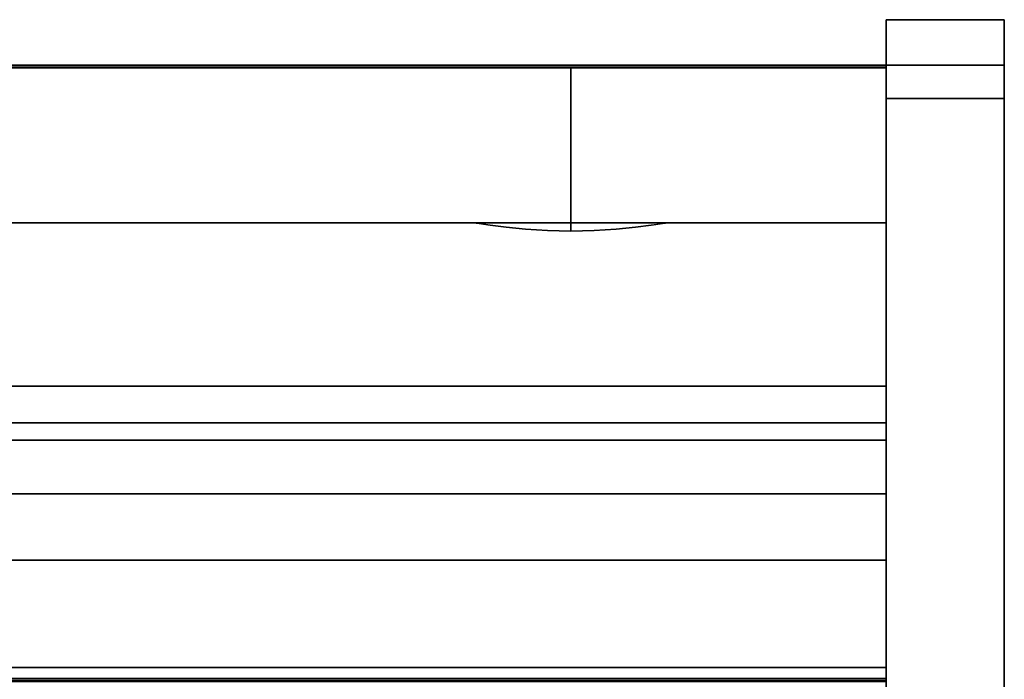
# Model space of a CAD drawing. Units: inches. Extents: x -27420 to -23292, y -7905 to -7233.
# Drawn here: x -23471 to -23458, y -7481 to -7472 of the extents above; entities that cross this region are included whole.
import ezdxf

# ---------------------------------------------------------------- set-up
doc = ezdxf.new("R2010")
doc.units = ezdxf.units.IN
doc.header["$MEASUREMENT"] = 0
doc.layers.add('M-EQPM', color=50, linetype='Continuous', lineweight=9)

msp = doc.modelspace()

# ---------------------------------------------------------------- linework, layer by layer
for points, invisible_edges in [([(-23458.175971, -7472.341847, 66.127539), (-23458.175971, -7472.307772, 65.868719), (-23459.675971, -7472.307772, 65.868719), (-23459.675971, -7472.341847, 66.127539)], 8), ([(-23458.175971, -7472.307772, 5.837653), (-23458.175971, -7472.341847, 5.578834), (-23459.675971, -7472.341847, 5.578834), (-23459.675971, -7472.307772, 5.837653)], 2), ([(-23459.675971, -7473.307773, 4.837653), (-23459.675971, -7472.307772, 5.837653), (-23459.675971, -7472.341847, 5.578834), (-23459.675971, -7472.441747, 5.337653)], 9), ([(-23459.675971, -7472.341847, 66.127539), (-23459.675971, -7472.307772, 65.868719), (-23459.675971, -7473.307773, 66.868721), (-23459.675971, -7472.441747, 66.368717)], 6), ([(-23459.675971, -7492.485145, 66.868721), (-23459.675971, -7473.307773, 66.868721), (-23459.675971, -7472.307772, 65.868719), (-23459.675971, -7493.29684, 66.357359)], 14), ([(-23459.675971, -7513.31587, 24.534834), (-23459.675971, -7493.29684, 66.357359), (-23459.675971, -7472.307772, 65.868719), (-23459.675971, -7472.307772, 5.837653)], 10), ([(-23458.175971, -7472.441747, 66.368717), (-23458.175971, -7472.341847, 66.127539), (-23459.675971, -7472.341847, 66.127539), (-23459.675971, -7472.441747, 66.368717)], 10), ([(-23458.175971, -7472.341847, 5.578834), (-23458.175971, -7472.441747, 5.337653), (-23459.675971, -7472.441747, 5.337653), (-23459.675971, -7472.341847, 5.578834)], 10), ([(-23458.175971, -7472.341847, 5.578834), (-23458.175971, -7472.307772, 5.837653), (-23458.175971, -7473.307773, 4.837653), (-23458.175971, -7472.441747, 5.337653)], 6), ([(-23458.175971, -7513.31587, 24.534834), (-23458.175971, -7473.307773, 4.837653), (-23458.175971, -7472.307772, 5.837653), (-23458.175971, -7472.307772, 65.868719)], 11), ([(-23458.175971, -7473.307773, 66.868721), (-23458.175971, -7472.307772, 65.868719), (-23458.175971, -7472.341847, 66.127539), (-23458.175971, -7472.441747, 66.368717)], 9), ([(-23458.175971, -7472.307772, 65.868719), (-23458.175971, -7473.307773, 66.868721), (-23458.175971, -7492.485145, 66.868721), (-23458.175971, -7493.29684, 66.357359)], 13), ([(-23458.175971, -7472.307772, 65.868719), (-23458.175971, -7493.29684, 66.357359), (-23458.175971, -7513.31587, 24.534834)], 13), ([(-23459.675971, -7472.441747, 66.368717), (-23459.675971, -7472.600665, 66.575827), (-23458.175971, -7472.600665, 66.575827), (-23458.175971, -7472.441747, 66.368717)], 10), ([(-23459.675971, -7472.600665, 5.130546), (-23459.675971, -7472.441747, 5.337653), (-23458.175971, -7472.441747, 5.337653), (-23458.175971, -7472.600665, 5.130546)], 10), ([(-23459.675971, -7473.048953, 4.871727), (-23459.675971, -7473.307773, 4.837653), (-23459.675971, -7472.441747, 5.337653), (-23459.675971, -7472.600665, 5.130546)], 10), ([(-23459.675971, -7472.600665, 66.575827), (-23459.675971, -7472.441747, 66.368717), (-23459.675971, -7473.048953, 66.834646), (-23459.675971, -7472.807773, 66.734745)], 2), ([(-23459.675971, -7473.048953, 66.834646), (-23459.675971, -7472.441747, 66.368717), (-23459.675971, -7473.307773, 66.868721)], 3), ([(-23458.175971, -7472.441747, 5.337653), (-23458.175971, -7473.307773, 4.837653), (-23458.175971, -7473.048953, 4.871727), (-23458.175971, -7472.600665, 5.130546)], 5), ([(-23458.175971, -7473.048953, 66.834646), (-23458.175971, -7472.441747, 66.368717), (-23458.175971, -7472.600665, 66.575827), (-23458.175971, -7472.807773, 66.734745)], 1), ([(-23458.175971, -7473.307773, 66.868721), (-23458.175971, -7472.441747, 66.368717), (-23458.175971, -7473.048953, 66.834646)], 3), ([(-23459.675971, -7472.600665, 66.575827), (-23459.675971, -7472.807773, 66.734745), (-23458.175971, -7472.807773, 66.734745), (-23458.175971, -7472.600665, 66.575827)], 10), ([(-23459.675971, -7472.807773, 4.971627), (-23459.675971, -7472.600665, 5.130546), (-23458.175971, -7472.600665, 5.130546), (-23458.175971, -7472.807773, 4.971627)], 10), ([(-23459.675971, -7472.807773, 4.971627), (-23459.675971, -7473.048953, 4.871727), (-23459.675971, -7472.600665, 5.130546)], 2), ([(-23458.175971, -7472.600665, 5.130546), (-23458.175971, -7473.048953, 4.871727), (-23458.175971, -7472.807773, 4.971627)], 1), ([(-23458.175971, -7473.048953, 66.834646), (-23458.175971, -7472.807773, 66.734745), (-23459.675971, -7472.807773, 66.734745), (-23459.675971, -7473.048953, 66.834646)], 10), ([(-23458.175971, -7472.807773, 4.971627), (-23458.175971, -7473.048953, 4.871727), (-23459.675971, -7473.048953, 4.871727), (-23459.675971, -7472.807773, 4.971627)], 10), ([(-23459.675971, -7472.887311, 66.102024), (-23459.675971, -7472.886254, 66.094002), (-23531.675971, -7472.886254, 66.094002), (-23531.675971, -7472.887311, 66.102024)], 8), ([(-23459.675971, -7472.887311, 66.102024), (-23531.675971, -7472.887311, 66.102024), (-23531.675971, -7472.890408, 66.109503), (-23459.675971, -7472.890408, 66.109503)], 5), ([(-23459.675971, -7472.890408, 66.109503), (-23531.675971, -7472.890408, 66.109503), (-23531.675971, -7472.895335, 66.115923), (-23459.675971, -7472.895335, 66.115923)], 5), ([(-23531.675971, -7472.901755, 66.12085), (-23459.675971, -7472.901755, 66.12085), (-23459.675971, -7472.895335, 66.115923), (-23531.675971, -7472.895335, 66.115923)], 5), ([(-23459.675971, -7472.901755, 66.12085), (-23531.675971, -7472.901755, 66.12085), (-23531.675971, -7472.909231, 66.123945), (-23459.675971, -7472.909231, 66.123945)], 5), ([(-23459.675971, -7472.909231, 66.123945), (-23531.675971, -7472.909231, 66.123945), (-23531.675971, -7472.917255, 66.124998), (-23459.675971, -7472.917255, 66.124998)], 1), ([(-23464.758504, -7472.910252, 13.875), (-23531.675971, -7472.910252, 5.12547), (-23464.883376, -7472.910252, 14.176476)], 3), ([(-23464.758504, -7472.910252, 13.875), (-23464.559857, -7472.910252, 13.616116), (-23459.675971, -7472.910252, 5.12547), (-23531.675971, -7472.910252, 5.12547)], 10), ([(-23464.925971, -7472.910252, 14.5), (-23464.883376, -7472.910252, 14.176476), (-23531.675971, -7472.910252, 5.12547)], 14), ([(-23531.675971, -7472.910252, 5.12547), (-23464.883376, -7472.910252, 14.823524), (-23464.925971, -7472.910252, 14.5)], 13), ([(-23459.675971, -7472.910252, 65.101313), (-23464.300969, -7472.910252, 15.582531), (-23464.559857, -7472.910252, 15.383883), (-23531.675971, -7472.910252, 65.101313)], 5), ([(-23464.758504, -7472.910252, 15.125), (-23464.883376, -7472.910252, 14.823524), (-23531.675971, -7472.910252, 5.12547), (-23531.675971, -7472.910252, 65.101313)], 10), ([(-23531.675971, -7472.910252, 65.101313), (-23464.559857, -7472.910252, 15.383883), (-23464.758504, -7472.910252, 15.125)], 13), ([(-23464.883376, -7472.910252, 14.176476), (-23464.925971, -7472.910252, 14.5), (-23464.914355, -7474.884956, 14.329978)], 14), ([(-23464.925971, -7472.910252, 14.5), (-23464.883376, -7472.910252, 14.823524), (-23464.918761, -7474.884956, 14.634055)], 14), ([(-23464.914355, -7474.884956, 14.329978), (-23464.925971, -7472.910252, 14.5), (-23464.918761, -7474.884956, 14.634055)], 3), ([(-23464.883376, -7472.910252, 14.823524), (-23464.84961, -7474.884956, 14.930197), (-23464.918761, -7474.884956, 14.634055)], 13), ([(-23464.838676, -7474.893433, 14.041062), (-23464.883376, -7472.910252, 14.176476), (-23464.914355, -7474.884956, 14.329978)], 3), ([(-23464.758504, -7472.910252, 13.875), (-23464.883376, -7472.910252, 14.176476), (-23464.838676, -7474.893433, 14.041062)], 14), ([(-23464.883376, -7472.910252, 14.823524), (-23464.758504, -7472.910252, 15.125), (-23464.84961, -7474.884956, 14.930197)], 14), ([(-23464.758504, -7472.910252, 15.125), (-23464.710994, -7474.884956, 15.200877), (-23464.84961, -7474.884956, 14.930197)], 13), ([(-23464.838676, -7474.893433, 14.041062), (-23464.696929, -7474.913166, 13.778791), (-23464.758504, -7472.910252, 13.875)], 14), ([(-23464.696929, -7474.913166, 13.778791), (-23464.559857, -7472.910252, 13.616116), (-23464.758504, -7472.910252, 13.875)], 13), ([(-23464.758504, -7472.910252, 15.125), (-23464.559857, -7472.910252, 15.383883), (-23464.710994, -7474.884956, 15.200877)], 14), ([(-23464.559857, -7472.910252, 15.383883), (-23464.511117, -7474.884956, 15.430072), (-23464.710994, -7474.884956, 15.200877)], 13), ([(-23464.696929, -7474.913166, 13.778791), (-23464.497453, -7474.938762, 13.557841), (-23464.559857, -7472.910252, 13.616116)], 14), ([(-23464.497453, -7474.938762, 13.557841), (-23464.300969, -7472.910252, 13.417468), (-23464.559857, -7472.910252, 13.616116)], 13), ([(-23464.559857, -7472.910252, 15.383883), (-23464.300969, -7472.910252, 15.582531), (-23464.511117, -7474.884956, 15.430072)], 14), ([(-23464.300969, -7472.910252, 13.417468), (-23459.675971, -7472.910252, 5.12547), (-23464.559857, -7472.910252, 13.616116)], 3), ([(-23464.300969, -7472.910252, 15.582531), (-23464.261808, -7474.884956, 15.604218), (-23464.511117, -7474.884956, 15.430072)], 13), ([(-23464.497453, -7474.938762, 13.557841), (-23464.251348, -7474.963709, 13.390297), (-23464.300969, -7472.910252, 13.417468)], 14), ([(-23463.999497, -7472.910252, 13.292593), (-23464.300969, -7472.910252, 13.417468), (-23464.251348, -7474.963709, 13.390297)], 14), ([(-23464.261808, -7474.884956, 15.604218), (-23464.300969, -7472.910252, 15.582531), (-23463.999497, -7472.910252, 15.707408)], 13), ([(-23463.999497, -7472.910252, 13.292593), (-23459.675971, -7472.910252, 5.12547), (-23464.300969, -7472.910252, 13.417468)], 3), ([(-23464.300969, -7472.910252, 15.582531), (-23459.675971, -7472.910252, 65.101313), (-23463.999497, -7472.910252, 15.707408)], 3), ([(-23463.999497, -7472.910252, 15.707408), (-23463.977822, -7474.884956, 15.713007), (-23464.261808, -7474.884956, 15.604218)], 13), ([(-23463.972123, -7474.981753, 13.285588), (-23463.999497, -7472.910252, 13.292593), (-23464.251348, -7474.963709, 13.390297)], 3), ([(-23463.972123, -7474.981753, 13.285588), (-23463.675973, -7472.910252, 13.25), (-23463.999497, -7472.910252, 13.292593)], 13), ([(-23463.999497, -7472.910252, 15.707408), (-23463.675973, -7472.910252, 15.75), (-23463.977822, -7474.884956, 15.713007)], 14), ([(-23459.675971, -7472.910252, 5.12547), (-23463.999497, -7472.910252, 13.292593), (-23463.675973, -7472.910252, 13.25)], 13), ([(-23463.999497, -7472.910252, 15.707408), (-23459.675971, -7472.910252, 65.101313), (-23463.675973, -7472.910252, 15.75)], 3), ([(-23463.675973, -7472.910252, 15.75), (-23463.675973, -7474.884956, 15.75), (-23463.977822, -7474.884956, 15.713007)], 12), ([(-23463.972123, -7474.981753, 13.285588), (-23463.675973, -7474.988319, 13.25), (-23463.675973, -7472.910252, 13.25)], 12), ([(-23463.675973, -7472.910252, 15.75), (-23463.374124, -7474.884956, 15.713007), (-23463.675973, -7474.884956, 15.75)], 1), ([(-23463.352449, -7472.910252, 15.707408), (-23463.374124, -7474.884956, 15.713007), (-23463.675973, -7472.910252, 15.75)], 3), ([(-23463.675973, -7474.988319, 13.25), (-23463.379823, -7474.981753, 13.285588), (-23463.675973, -7472.910252, 13.25)], 2), ([(-23463.352449, -7472.910252, 13.292593), (-23463.675973, -7472.910252, 13.25), (-23463.379823, -7474.981753, 13.285588)], 14), ([(-23463.675973, -7472.910252, 13.25), (-23463.352449, -7472.910252, 13.292593), (-23459.675971, -7472.910252, 5.12547)], 14), ([(-23463.675973, -7472.910252, 15.75), (-23459.675971, -7472.910252, 65.101313), (-23463.352449, -7472.910252, 15.707408)], 3), ([(-23463.352449, -7472.910252, 13.292593), (-23463.379823, -7474.981753, 13.285588), (-23463.100593, -7474.963709, 13.390297)], 13), ([(-23463.352449, -7472.910252, 15.707408), (-23463.090138, -7474.884956, 15.604218), (-23463.374124, -7474.884956, 15.713007)], 13), ([(-23463.050971, -7472.910252, 15.582531), (-23463.090138, -7474.884956, 15.604218), (-23463.352449, -7472.910252, 15.707408)], 3), ([(-23463.100593, -7474.963709, 13.390297), (-23463.050971, -7472.910252, 13.417468), (-23463.352449, -7472.910252, 13.292593)], 13), ([(-23463.352449, -7472.910252, 13.292593), (-23463.050971, -7472.910252, 13.417468), (-23459.675971, -7472.910252, 5.12547)], 14), ([(-23463.050971, -7472.910252, 15.582531), (-23463.352449, -7472.910252, 15.707408), (-23459.675971, -7472.910252, 65.101313)], 14), ([(-23463.100593, -7474.963709, 13.390297), (-23462.854487, -7474.938762, 13.557841), (-23463.050971, -7472.910252, 13.417468)], 14), ([(-23463.050971, -7472.910252, 15.582531), (-23462.840829, -7474.884956, 15.430072), (-23463.090138, -7474.884956, 15.604218)], 13), ([(-23462.840829, -7474.884956, 15.430072), (-23463.050971, -7472.910252, 15.582531), (-23462.792089, -7472.910252, 15.383883)], 13), ([(-23462.792089, -7472.910252, 13.616116), (-23463.050971, -7472.910252, 13.417468), (-23462.854487, -7474.938762, 13.557841)], 14), ([(-23463.050971, -7472.910252, 13.417468), (-23462.792089, -7472.910252, 13.616116), (-23459.675971, -7472.910252, 5.12547)], 14), ([(-23462.792089, -7472.910252, 15.383883), (-23463.050971, -7472.910252, 15.582531), (-23459.675971, -7472.910252, 65.101313)], 14), ([(-23462.655011, -7474.913166, 13.778791), (-23462.792089, -7472.910252, 13.616116), (-23462.854487, -7474.938762, 13.557841)], 3), ([(-23462.792089, -7472.910252, 15.383883), (-23462.640946, -7474.884956, 15.200877), (-23462.840829, -7474.884956, 15.430072)], 13), ([(-23462.792089, -7472.910252, 15.383883), (-23462.593442, -7472.910252, 15.125), (-23462.640946, -7474.884956, 15.200877)], 14), ([(-23462.593442, -7472.910252, 13.875), (-23462.792089, -7472.910252, 13.616116), (-23462.655011, -7474.913166, 13.778791)], 14), ([(-23462.593442, -7472.910252, 13.875), (-23459.675971, -7472.910252, 5.12547), (-23462.792089, -7472.910252, 13.616116)], 3), ([(-23462.593442, -7472.910252, 15.125), (-23462.792089, -7472.910252, 15.383883), (-23459.675971, -7472.910252, 65.101313)], 14), ([(-23462.655011, -7474.913166, 13.778791), (-23462.51327, -7474.893433, 14.041062), (-23462.593442, -7472.910252, 13.875)], 14), ([(-23462.593442, -7472.910252, 15.125), (-23462.50233, -7474.884956, 14.930197), (-23462.640946, -7474.884956, 15.200877)], 13), ([(-23462.468564, -7472.910252, 14.823524), (-23462.50233, -7474.884956, 14.930197), (-23462.593442, -7472.910252, 15.125)], 3), ([(-23462.468564, -7472.910252, 14.176476), (-23462.593442, -7472.910252, 13.875), (-23462.51327, -7474.893433, 14.041062)], 14), ([(-23459.675971, -7472.910252, 5.12547), (-23462.593442, -7472.910252, 13.875), (-23462.468564, -7472.910252, 14.176476)], 13), ([(-23459.675971, -7472.910252, 65.101313), (-23462.468564, -7472.910252, 14.823524), (-23462.593442, -7472.910252, 15.125)], 13), ([(-23462.468564, -7472.910252, 14.176476), (-23462.51327, -7474.893433, 14.041062), (-23462.437591, -7474.884956, 14.329978)], 13), ([(-23462.50233, -7474.884956, 14.930197), (-23462.468564, -7472.910252, 14.823524), (-23462.433179, -7474.884956, 14.634055)], 3), ([(-23462.468564, -7472.910252, 14.823524), (-23462.425969, -7472.910252, 14.5), (-23462.433179, -7474.884956, 14.634055)], 14), ([(-23462.425969, -7472.910252, 14.5), (-23462.468564, -7472.910252, 14.176476), (-23462.437591, -7474.884956, 14.329978)], 14), ([(-23459.675971, -7472.910252, 5.12547), (-23462.468564, -7472.910252, 14.176476), (-23462.425969, -7472.910252, 14.5)], 13), ([(-23462.468564, -7472.910252, 14.823524), (-23459.675971, -7472.910252, 65.101313), (-23459.675971, -7472.910252, 5.12547), (-23462.425969, -7472.910252, 14.5)], 5), ([(-23462.433179, -7474.884956, 14.634055), (-23462.425969, -7472.910252, 14.5), (-23462.437591, -7474.884956, 14.329978)], 3), ([(-23459.675971, -7472.917255, 66.124998), (-23459.675971, -7474.884956, 65.101313), (-23459.675971, -7472.886254, 65.101313), (-23459.675971, -7472.886254, 66.094002)], 9), ([(-23459.675971, -7472.886254, 66.094002), (-23459.675971, -7472.901755, 66.12085), (-23459.675971, -7472.909231, 66.123945), (-23459.675971, -7472.917255, 66.124998)], 9), ([(-23459.675971, -7472.886254, 66.094002), (-23459.675971, -7472.887311, 66.102024), (-23459.675971, -7472.890408, 66.109503), (-23459.675971, -7472.895335, 66.115923)], 8), ([(-23459.675971, -7472.886254, 66.094002), (-23459.675971, -7472.895335, 66.115923), (-23459.675971, -7472.901755, 66.12085)], 13), ([(-23459.675971, -7472.910252, 65.101313), (-23459.675971, -7474.884956, 65.101313), (-23459.675971, -7474.884956, 14.329978), (-23459.675971, -7472.910252, 5.12547)], 4), ([(-23459.675971, -7475.088069, 12.809874), (-23459.675971, -7475.667919, 11.390106), (-23459.675971, -7472.910252, 5.12547)], 14), ([(-23459.675971, -7476.587036, 10.162428), (-23459.675971, -7477.786019, 9.20618), (-23459.675971, -7472.910252, 5.12547)], 14), ([(-23459.675971, -7475.667919, 11.390106), (-23459.675971, -7476.587036, 10.162428), (-23459.675971, -7472.910252, 5.12547)], 14), ([(-23459.675971, -7474.884956, 14.329978), (-23459.675971, -7475.088069, 12.809874), (-23459.675971, -7472.910252, 5.12547)], 14), ([(-23459.675971, -7472.910252, 5.12547), (-23459.675971, -7479.187381, 8.58316), (-23459.675971, -7480.700559, 8.333634)], 13), ([(-23459.675971, -7479.187381, 8.58316), (-23459.675971, -7472.910252, 5.12547), (-23459.675971, -7477.786019, 9.20618)], 3), ([(-23459.675971, -7472.910252, 5.12547), (-23459.675971, -7480.700559, 8.333634), (-23459.675971, -7500.455203, 6.185347), (-23459.675971, -7507.298257, 5.12547)], 7), ([(-23459.675971, -7472.917255, 66.124998), (-23459.675971, -7492.887949, 66.124998), (-23459.675971, -7487.838878, 64.707012), (-23459.675971, -7474.884956, 65.101313)], 14), ([(-23458.175971, -7473.307773, 66.868721), (-23458.175971, -7473.048953, 66.834646), (-23459.675971, -7473.048953, 66.834646), (-23459.675971, -7473.307773, 66.868721)], 2), ([(-23458.175971, -7473.048953, 4.871727), (-23458.175971, -7473.307773, 4.837653), (-23459.675971, -7473.307773, 4.837653), (-23459.675971, -7473.048953, 4.871727)], 8), ([(-23459.675971, -7509.696682, 4.837653), (-23459.675971, -7514.519708, 12.87133), (-23459.675971, -7513.31587, 24.534834), (-23459.675971, -7473.307773, 4.837653)], 7), ([(-23458.175971, -7513.31587, 24.534834), (-23458.175971, -7514.519708, 12.87133), (-23458.175971, -7509.696682, 4.837653), (-23458.175971, -7473.307773, 4.837653)], 11), ([(-23459.675971, -7475.088067, 12.809875), (-23531.675971, -7475.088067, 12.809875), (-23531.675971, -7474.884956, 14.329978), (-23459.675971, -7474.884956, 14.329978)], 1), ([(-23531.675971, -7474.884956, 14.329978), (-23464.838676, -7474.893433, 14.041062), (-23464.914355, -7474.884956, 14.329978)], 1), ([(-23464.696929, -7474.913166, 13.778791), (-23464.838676, -7474.893433, 14.041062), (-23531.675971, -7474.884956, 14.329978)], 14), ([(-23531.675971, -7474.884956, 14.329978), (-23464.497453, -7474.938762, 13.557841), (-23464.696929, -7474.913166, 13.778791)], 13), ([(-23531.675971, -7474.884956, 14.329978), (-23531.675971, -7475.088069, 12.809874), (-23464.497453, -7474.938762, 13.557841)], 14), ([(-23464.511117, -7474.884956, 15.430072), (-23464.261808, -7474.884956, 15.604218), (-23459.675971, -7474.884956, 65.101313), (-23531.675971, -7474.884956, 65.101313)], 10), ([(-23464.710994, -7474.884956, 15.200877), (-23464.511117, -7474.884956, 15.430072), (-23531.675971, -7474.884956, 65.101313), (-23531.675971, -7474.884956, 14.329978)], 10), ([(-23464.84961, -7474.884956, 14.930197), (-23464.710994, -7474.884956, 15.200877), (-23531.675971, -7474.884956, 14.329978)], 14), ([(-23464.914355, -7474.884956, 14.329978), (-23464.918761, -7474.884956, 14.634055), (-23531.675971, -7474.884956, 14.329978)], 2), ([(-23531.675971, -7474.884956, 14.329978), (-23464.918761, -7474.884956, 14.634055), (-23464.84961, -7474.884956, 14.930197)], 13), ([(-23464.251348, -7474.963709, 13.390297), (-23464.497453, -7474.938762, 13.557841), (-23531.675971, -7475.088069, 12.809874)], 14), ([(-23463.972123, -7474.981753, 13.285588), (-23464.251348, -7474.963709, 13.390297), (-23531.675971, -7475.088069, 12.809874)], 14), ([(-23463.675973, -7474.988319, 13.25), (-23463.972123, -7474.981753, 13.285588), (-23531.675971, -7475.088069, 12.809874)], 14), ([(-23464.261808, -7474.884956, 15.604218), (-23463.977822, -7474.884956, 15.713007), (-23459.675971, -7474.884956, 65.101313)], 14), ([(-23463.675973, -7474.884956, 15.75), (-23459.675971, -7474.884956, 65.101313), (-23463.977822, -7474.884956, 15.713007)], 3), ([(-23459.675971, -7474.884956, 65.101313), (-23463.675973, -7474.884956, 15.75), (-23463.374124, -7474.884956, 15.713007)], 13), ([(-23463.675973, -7474.988319, 13.25), (-23459.675971, -7475.03729, 13.189901), (-23463.379823, -7474.981753, 13.285588)], 3), ([(-23459.675971, -7475.088069, 12.809874), (-23459.675971, -7475.03729, 13.189901), (-23463.675973, -7474.988319, 13.25)], 14), ([(-23463.100593, -7474.963709, 13.390297), (-23463.379823, -7474.981753, 13.285588), (-23459.675971, -7475.011901, 13.379913)], 14), ([(-23463.379823, -7474.981753, 13.285588), (-23459.675971, -7475.03729, 13.189901), (-23459.675971, -7475.011901, 13.379913)], 13), ([(-23463.374124, -7474.884956, 15.713007), (-23463.090138, -7474.884956, 15.604218), (-23459.675971, -7474.884956, 65.101313)], 14), ([(-23459.675971, -7474.986512, 13.569926), (-23462.854487, -7474.938762, 13.557841), (-23463.100593, -7474.963709, 13.390297)], 13), ([(-23459.675971, -7475.011901, 13.379913), (-23459.675971, -7474.986512, 13.569926), (-23463.100593, -7474.963709, 13.390297)], 14), ([(-23463.090138, -7474.884956, 15.604218), (-23462.840829, -7474.884956, 15.430072), (-23459.675971, -7474.884956, 14.329978), (-23459.675971, -7474.884956, 65.101313)], 10), ([(-23462.655011, -7474.913166, 13.778791), (-23462.854487, -7474.938762, 13.557841), (-23459.675971, -7474.961122, 13.75994)], 14), ([(-23459.675971, -7474.986512, 13.569926), (-23459.675971, -7474.961122, 13.75994), (-23462.854487, -7474.938762, 13.557841)], 14), ([(-23459.675971, -7474.884956, 14.329978), (-23462.840829, -7474.884956, 15.430072), (-23462.640946, -7474.884956, 15.200877)], 13), ([(-23462.655011, -7474.913166, 13.778791), (-23459.675971, -7474.961122, 13.75994), (-23462.584138, -7474.903299, 13.909927)], 3), ([(-23462.640946, -7474.884956, 15.200877), (-23462.50233, -7474.884956, 14.930197), (-23459.675971, -7474.884956, 14.329978)], 14), ([(-23462.51327, -7474.893433, 14.041062), (-23462.584138, -7474.903299, 13.909927), (-23459.675971, -7474.935733, 13.949952)], 14), ([(-23459.675971, -7474.935733, 13.949952), (-23462.584138, -7474.903299, 13.909927), (-23459.675971, -7474.961122, 13.75994)], 3), ([(-23462.475431, -7474.889195, 14.18552), (-23462.51327, -7474.893433, 14.041062), (-23459.675971, -7474.910345, 14.139965)], 14), ([(-23459.675971, -7474.923039, 14.044959), (-23459.675971, -7474.910345, 14.139965), (-23462.51327, -7474.893433, 14.041062)], 14), ([(-23459.675971, -7474.935733, 13.949952), (-23459.675971, -7474.923039, 14.044959), (-23462.51327, -7474.893433, 14.041062)], 14), ([(-23462.433179, -7474.884956, 14.634055), (-23459.675971, -7474.884956, 14.329978), (-23462.50233, -7474.884956, 14.930197)], 3), ([(-23462.475431, -7474.889195, 14.18552), (-23459.675971, -7474.89765, 14.234971), (-23462.437591, -7474.884956, 14.329978)], 3), ([(-23459.675971, -7474.910345, 14.139965), (-23459.675971, -7474.89765, 14.234971), (-23462.475431, -7474.889195, 14.18552)], 14), ([(-23459.675971, -7474.884956, 14.329978), (-23462.437591, -7474.884956, 14.329978), (-23459.675971, -7474.89765, 14.234971)], 2), ([(-23459.675971, -7474.884956, 14.329978), (-23462.433179, -7474.884956, 14.634055), (-23462.437591, -7474.884956, 14.329978)], 1), ([(-23459.675971, -7480.66157, 17.799804), (-23459.675971, -7475.088067, 12.809875), (-23459.675971, -7474.884956, 14.329978), (-23459.675971, -7477.418519, 18.026582)], 5), ([(-23459.675971, -7477.183522, 18.10445), (-23459.675971, -7477.296125, 18.050742), (-23459.675971, -7474.884956, 14.329978)], 14), ([(-23459.675971, -7477.087721, 18.184364), (-23459.675971, -7477.183522, 18.10445), (-23459.675971, -7474.884956, 14.329978)], 14), ([(-23459.675971, -7477.296125, 18.050742), (-23459.675971, -7477.418519, 18.026582), (-23459.675971, -7474.884956, 14.329978)], 14), ([(-23459.675971, -7474.884956, 63.305014), (-23459.675971, -7476.953397, 63.305014), (-23459.675971, -7476.953397, 18.525362), (-23459.675971, -7474.884956, 14.329978)], 4), ([(-23459.675971, -7476.968961, 18.401582), (-23459.675971, -7477.014684, 18.285507), (-23459.675971, -7474.884956, 14.329978)], 14), ([(-23459.675971, -7476.953397, 18.525362), (-23459.675971, -7476.968961, 18.401582), (-23459.675971, -7474.884956, 14.329978)], 14), ([(-23459.675971, -7477.087721, 18.184364), (-23459.675971, -7474.884956, 14.329978), (-23459.675971, -7477.014684, 18.285507)], 3), ([(-23459.675971, -7474.884956, 65.101313), (-23459.675971, -7487.838878, 64.707012), (-23459.675971, -7484.152453, 63.154512), (-23459.675971, -7476.953397, 63.305014)], 13), ([(-23459.675971, -7474.884956, 63.305014), (-23459.675971, -7474.884956, 65.101313), (-23459.675971, -7476.953397, 63.305014)], 2), ([(-23459.675971, -7475.667919, 11.390106), (-23531.675971, -7475.667919, 11.390106), (-23531.675971, -7475.088067, 12.809875), (-23459.675971, -7475.088067, 12.809875)], 5), ([(-23531.675971, -7475.667919, 11.390106), (-23459.675971, -7475.667919, 11.390106), (-23459.675971, -7475.088069, 12.809874), (-23531.675971, -7475.088069, 12.809874)], 5), ([(-23459.675971, -7480.66157, 17.799804), (-23459.675971, -7476.587036, 10.162428), (-23459.675971, -7475.667919, 11.390106), (-23459.675971, -7475.088067, 12.809875)], 9), ([(-23531.675971, -7475.667919, 11.390106), (-23459.675971, -7475.667919, 11.390106), (-23459.675971, -7476.587036, 10.162428), (-23531.675971, -7476.587036, 10.162428)], 5), ([(-23531.675971, -7476.587036, 10.162428), (-23459.675971, -7476.587036, 10.162428), (-23459.675971, -7475.667919, 11.390106), (-23531.675971, -7475.667919, 11.390106)], 5), ([(-23459.675971, -7477.786018, 9.20618), (-23531.675971, -7477.786018, 9.20618), (-23531.675971, -7476.587036, 10.162428), (-23459.675971, -7476.587036, 10.162428)], 5), ([(-23531.675971, -7477.786019, 9.20618), (-23459.675971, -7477.786019, 9.20618), (-23459.675971, -7476.587036, 10.162428), (-23531.675971, -7476.587036, 10.162428)], 5), ([(-23459.675971, -7477.786018, 9.20618), (-23459.675971, -7476.587036, 10.162428), (-23459.675971, -7480.66157, 17.799804), (-23459.675971, -7479.187381, 8.58316)], 6), ([(-23531.675971, -7476.968961, 18.401582), (-23459.675971, -7476.968961, 18.401582), (-23459.675971, -7476.953397, 18.525362), (-23531.675971, -7476.953397, 18.525362)], 1), ([(-23531.675971, -7477.014684, 18.285507), (-23459.675971, -7477.014684, 18.285507), (-23459.675971, -7476.968961, 18.401582), (-23531.675971, -7476.968961, 18.401582)], 5), ([(-23459.675971, -7484.042281, 62.970663), (-23459.675971, -7476.953397, 62.970663), (-23459.675971, -7476.953397, 63.305014), (-23459.675971, -7484.152453, 63.154512)], 12), ([(-23459.675971, -7488.429056, 52.545794), (-23459.675971, -7488.265325, 52.010262), (-23459.675971, -7486.04185, 52.690046), (-23459.675971, -7476.953397, 56.054249)], 4), ([(-23459.675971, -7480.522253, 53.260323), (-23459.675971, -7476.953397, 56.054249), (-23459.675971, -7486.04185, 52.690046), (-23459.675971, -7485.946194, 52.577648)], 3), ([(-23459.675971, -7480.522253, 53.260323), (-23459.675971, -7480.061366, 53.297001), (-23459.675971, -7476.953397, 56.054249)], 14), ([(-23459.675971, -7476.953397, 56.054249), (-23459.675971, -7480.061366, 53.297001), (-23459.675971, -7479.601608, 53.248175)], 13), ([(-23459.675971, -7478.320301, 52.777153), (-23459.675971, -7477.637453, 52.753281), (-23459.675971, -7476.953397, 56.054249), (-23459.675971, -7479.158702, 53.115526)], 7), ([(-23459.675971, -7476.953397, 56.054249), (-23459.675971, -7477.637453, 52.753281), (-23459.675971, -7476.953397, 52.975204)], 1), ([(-23459.675971, -7479.158702, 53.115526), (-23459.675971, -7476.953397, 56.054249), (-23459.675971, -7479.601608, 53.248175)], 3), ([(-23459.675971, -7490.341664, 43.074597), (-23459.675971, -7490.177936, 42.539068), (-23459.675971, -7488.008322, 43.202385), (-23459.675971, -7476.953397, 47.167803)], 4), ([(-23459.675971, -7480.522253, 44.373877), (-23459.675971, -7476.953397, 47.167803), (-23459.675971, -7488.008322, 43.202385), (-23459.675971, -7487.912667, 43.089987)], 3), ([(-23459.675971, -7480.522253, 44.373877), (-23459.675971, -7480.061366, 44.410549), (-23459.675971, -7476.953397, 47.167803)], 14), ([(-23459.675971, -7476.953397, 47.167803), (-23459.675971, -7480.061366, 44.410549), (-23459.675971, -7479.601608, 44.361726)], 13), ([(-23459.675971, -7478.320301, 43.890707), (-23459.675971, -7477.637453, 43.866835), (-23459.675971, -7476.953397, 47.167803), (-23459.675971, -7479.158702, 44.229077)], 7), ([(-23459.675971, -7476.953397, 47.167803), (-23459.675971, -7477.637453, 43.866835), (-23459.675971, -7476.953397, 44.088756)], 1), ([(-23459.675971, -7479.158702, 44.229077), (-23459.675971, -7476.953397, 47.167803), (-23459.675971, -7479.601608, 44.361726)], 3), ([(-23459.675971, -7492.254272, 32.906805), (-23459.675971, -7492.090544, 32.371276), (-23459.675971, -7488.008322, 33.619337), (-23459.675971, -7476.953397, 37.584752)], 4), ([(-23459.675971, -7480.522253, 34.790826), (-23459.675971, -7476.953397, 37.584752), (-23459.675971, -7488.008322, 33.619337), (-23459.675971, -7487.912667, 33.506936)], 3), ([(-23459.675971, -7480.522253, 34.790826), (-23459.675971, -7480.061366, 34.827501), (-23459.675971, -7476.953397, 37.584752)], 14), ([(-23459.675971, -7476.953397, 37.584752), (-23459.675971, -7480.061366, 34.827501), (-23459.675971, -7479.601608, 34.778678)], 13), ([(-23459.675971, -7478.320301, 34.307656), (-23459.675971, -7477.637453, 34.283784), (-23459.675971, -7476.953397, 37.584752), (-23459.675971, -7479.158702, 34.646027)], 7), ([(-23459.675971, -7476.953397, 37.584752), (-23459.675971, -7477.637453, 34.283784), (-23459.675971, -7476.953397, 34.505708)], 1), ([(-23459.675971, -7479.158702, 34.646027), (-23459.675971, -7476.953397, 37.584752), (-23459.675971, -7479.601608, 34.778678)], 3), ([(-23459.675971, -7494.166883, 23.2154), (-23459.675971, -7494.003155, 22.67987), (-23459.675971, -7488.008322, 24.512672), (-23459.675971, -7476.953397, 28.47809)], 4), ([(-23459.675971, -7480.522253, 25.684164), (-23459.675971, -7476.953397, 28.47809), (-23459.675971, -7488.008322, 24.512672), (-23459.675971, -7487.912667, 24.400274)], 3), ([(-23459.675971, -7480.522253, 25.684164), (-23459.675971, -7480.061366, 25.72084), (-23459.675971, -7476.953397, 28.47809)], 14), ([(-23459.675971, -7476.953397, 28.47809), (-23459.675971, -7480.061366, 25.72084), (-23459.675971, -7479.601608, 25.672016)], 13), ([(-23459.675971, -7478.320301, 25.200994), (-23459.675971, -7477.637453, 25.177122), (-23459.675971, -7476.953397, 28.47809), (-23459.675971, -7479.158702, 25.539365)], 7), ([(-23459.675971, -7476.953397, 28.47809), (-23459.675971, -7477.637453, 25.177122), (-23459.675971, -7476.953397, 25.399043)], 1), ([(-23459.675971, -7479.158702, 25.539365), (-23459.675971, -7476.953397, 28.47809), (-23459.675971, -7479.601608, 25.672016)], 3), ([(-23459.675971, -7477.014684, 18.285507), (-23531.675971, -7477.014684, 18.285507), (-23531.675971, -7477.087721, 18.184364), (-23459.675971, -7477.087721, 18.184364)], 5), ([(-23459.675971, -7477.087721, 18.184364), (-23531.675971, -7477.087721, 18.184364), (-23531.675971, -7477.183522, 18.10445), (-23459.675971, -7477.183522, 18.10445)], 5), ([(-23531.675971, -7477.296125, 18.050742), (-23459.675971, -7477.296125, 18.050742), (-23459.675971, -7477.183522, 18.10445), (-23531.675971, -7477.183522, 18.10445)], 5), ([(-23531.675971, -7477.418519, 18.026582), (-23459.675971, -7477.418519, 18.026582), (-23459.675971, -7477.296125, 18.050742), (-23531.675971, -7477.296125, 18.050742)], 4), ([(-23459.675971, -7477.864859, 25.131618), (-23531.675971, -7477.864859, 25.131618), (-23531.675971, -7477.637453, 25.177122), (-23459.675971, -7477.637453, 25.177122)], 1), ([(-23459.675971, -7477.864859, 34.238282), (-23531.675971, -7477.864859, 34.238282), (-23531.675971, -7477.637453, 34.283784), (-23459.675971, -7477.637453, 34.283784)], 1), ([(-23459.675971, -7477.864859, 43.82133), (-23531.675971, -7477.864859, 43.82133), (-23531.675971, -7477.637453, 43.866835), (-23459.675971, -7477.637453, 43.866835)], 1), ([(-23459.675971, -7477.864859, 52.707779), (-23531.675971, -7477.864859, 52.707779), (-23531.675971, -7477.637453, 52.753281), (-23459.675971, -7477.637453, 52.753281)], 1), ([(-23459.675971, -7477.864859, 52.707779), (-23459.675971, -7477.637453, 52.753281), (-23459.675971, -7478.320301, 52.777153), (-23459.675971, -7478.096629, 52.715881)], 2), ([(-23459.675971, -7477.864859, 43.82133), (-23459.675971, -7477.637453, 43.866835), (-23459.675971, -7478.320301, 43.890707), (-23459.675971, -7478.096629, 43.829432)], 2), ([(-23459.675971, -7478.096629, 34.246385), (-23459.675971, -7477.864859, 34.238282), (-23459.675971, -7477.637453, 34.283784), (-23459.675971, -7478.320301, 34.307656)], 4), ([(-23459.675971, -7478.096629, 25.13972), (-23459.675971, -7477.864859, 25.131618), (-23459.675971, -7477.637453, 25.177122), (-23459.675971, -7478.320301, 25.200994)], 4), ([(-23459.675971, -7479.187381, 8.58316), (-23531.675971, -7479.187381, 8.58316), (-23531.675971, -7477.786018, 9.20618), (-23459.675971, -7477.786018, 9.20618)], 5), ([(-23531.675971, -7479.187381, 8.58316), (-23459.675971, -7479.187381, 8.58316), (-23459.675971, -7477.786019, 9.20618), (-23531.675971, -7477.786019, 9.20618)], 5), ([(-23459.675971, -7478.096629, 25.13972), (-23531.675971, -7478.096629, 25.13972), (-23531.675971, -7477.864859, 25.131618), (-23459.675971, -7477.864859, 25.131618)], 5), ([(-23459.675971, -7478.096629, 34.246385), (-23531.675971, -7478.096629, 34.246385), (-23531.675971, -7477.864859, 34.238282), (-23459.675971, -7477.864859, 34.238282)], 5), ([(-23459.675971, -7478.096629, 43.829432), (-23531.675971, -7478.096629, 43.829432), (-23531.675971, -7477.864859, 43.82133), (-23459.675971, -7477.864859, 43.82133)], 5), ([(-23459.675971, -7478.096629, 52.715881), (-23531.675971, -7478.096629, 52.715881), (-23531.675971, -7477.864859, 52.707779), (-23459.675971, -7477.864859, 52.707779)], 5), ([(-23459.675971, -7478.320301, 25.200994), (-23531.675971, -7478.320301, 25.200994), (-23531.675971, -7478.096629, 25.13972), (-23459.675971, -7478.096629, 25.13972)], 4), ([(-23459.675971, -7478.320301, 34.307656), (-23531.675971, -7478.320301, 34.307656), (-23531.675971, -7478.096629, 34.246385), (-23459.675971, -7478.096629, 34.246385)], 4), ([(-23459.675971, -7478.320301, 43.890707), (-23531.675971, -7478.320301, 43.890707), (-23531.675971, -7478.096629, 43.829432), (-23459.675971, -7478.096629, 43.829432)], 4), ([(-23459.675971, -7478.320301, 52.777153), (-23531.675971, -7478.320301, 52.777153), (-23531.675971, -7478.096629, 52.715881), (-23459.675971, -7478.096629, 52.715881)], 4), ([(-23531.675971, -7479.158702, 25.539365), (-23459.675971, -7479.158702, 25.539365), (-23459.675971, -7479.601608, 25.672016), (-23531.675971, -7479.601608, 25.672016)], 4), ([(-23531.675971, -7479.158702, 34.646027), (-23459.675971, -7479.158702, 34.646027), (-23459.675971, -7479.601608, 34.778678), (-23531.675971, -7479.601608, 34.778678)], 4), ([(-23531.675971, -7479.158702, 44.229077), (-23459.675971, -7479.158702, 44.229077), (-23459.675971, -7479.601608, 44.361726), (-23531.675971, -7479.601608, 44.361726)], 4), ([(-23531.675971, -7479.158702, 53.115526), (-23459.675971, -7479.158702, 53.115526), (-23459.675971, -7479.601608, 53.248175), (-23531.675971, -7479.601608, 53.248175)], 4), ([(-23459.675971, -7480.700559, 8.333634), (-23531.675971, -7480.700559, 8.333634), (-23531.675971, -7479.187381, 8.58316), (-23459.675971, -7479.187381, 8.58316)], 4), ([(-23531.675971, -7480.700559, 8.333634), (-23459.675971, -7480.700559, 8.333634), (-23459.675971, -7479.187381, 8.58316), (-23531.675971, -7479.187381, 8.58316)], 4), ([(-23459.675971, -7480.700559, 8.333634), (-23459.675971, -7479.187381, 8.58316), (-23459.675971, -7480.66157, 17.799804), (-23459.675971, -7498.18448, 7.704325)], 6), ([(-23459.675971, -7480.061366, 25.72084), (-23531.675971, -7480.061366, 25.72084), (-23531.675971, -7479.601608, 25.672016), (-23459.675971, -7479.601608, 25.672016)], 5), ([(-23459.675971, -7480.061366, 34.827501), (-23531.675971, -7480.061366, 34.827501), (-23531.675971, -7479.601608, 34.778678), (-23459.675971, -7479.601608, 34.778678)], 5), ([(-23459.675971, -7480.061366, 44.410549), (-23531.675971, -7480.061366, 44.410549), (-23531.675971, -7479.601608, 44.361726), (-23459.675971, -7479.601608, 44.361726)], 5), ([(-23459.675971, -7480.061366, 53.297001), (-23531.675971, -7480.061366, 53.297001), (-23531.675971, -7479.601608, 53.248175), (-23459.675971, -7479.601608, 53.248175)], 5), ([(-23531.675971, -7480.061366, 25.72084), (-23459.675971, -7480.061366, 25.72084), (-23459.675971, -7480.522253, 25.684164), (-23531.675971, -7480.522253, 25.684164)], 1), ([(-23531.675971, -7480.061366, 34.827501), (-23459.675971, -7480.061366, 34.827501), (-23459.675971, -7480.522253, 34.790826), (-23531.675971, -7480.522253, 34.790826)], 1), ([(-23531.675971, -7480.061366, 44.410549), (-23459.675971, -7480.061366, 44.410549), (-23459.675971, -7480.522253, 44.373877), (-23531.675971, -7480.522253, 44.373877)], 1), ([(-23531.675971, -7480.061366, 53.297001), (-23459.675971, -7480.061366, 53.297001), (-23459.675971, -7480.522253, 53.260323), (-23531.675971, -7480.522253, 53.260323)], 1), ([(-23459.675971, -7480.680715, 18.073596), (-23459.675971, -7498.18448, 7.704325), (-23459.675971, -7480.66157, 17.799804)], 3)]:
    msp.add_3dface(points, dxfattribs=dict(invisible_edges=invisible_edges))
for points in [[(-23459.675971, -7472.307772, 65.868719), (-23458.175971, -7472.307772, 65.868719), (-23458.175971, -7472.307772, 5.837653), (-23459.675971, -7472.307772, 5.837653)], [(-23459.675971, -7472.886254, 65.101313), (-23531.675971, -7472.886254, 65.101313), (-23531.675971, -7472.886254, 66.094002), (-23459.675971, -7472.886254, 66.094002)], [(-23459.675971, -7474.884956, 65.101313), (-23531.675971, -7474.884956, 65.101313), (-23531.675971, -7472.886254, 65.101313), (-23459.675971, -7472.886254, 65.101313)], [(-23459.675971, -7507.298257, 5.12547), (-23531.675971, -7507.298257, 5.12547), (-23531.675971, -7472.910252, 5.12547), (-23459.675971, -7472.910252, 5.12547)], [(-23459.675971, -7472.910252, 65.101313), (-23531.675971, -7472.910252, 65.101313), (-23531.675971, -7474.884956, 65.101313), (-23459.675971, -7474.884956, 65.101313)], [(-23459.675971, -7472.917255, 66.124998), (-23531.675971, -7472.917255, 66.124998), (-23531.675971, -7492.887949, 66.124998), (-23459.675971, -7492.887949, 66.124998)], [(-23459.675971, -7472.886254, 4.81297), (-23458.175971, -7472.886254, 4.81297), (-23458.175971, -7472.886254, -5.87453), (-23459.675971, -7472.886254, -5.87453)], [(-23459.675971, -7472.886254, -5.87453), (-23458.175971, -7472.886254, -5.87453), (-23458.175971, -7507.298257, -5.87453), (-23459.675971, -7507.298257, -5.87453)], [(-23459.675971, -7472.886254, 4.81297), (-23459.675971, -7507.298257, 4.81297), (-23458.175971, -7507.298257, 4.81297), (-23458.175971, -7472.886254, 4.81297)], [(-23459.675971, -7472.886254, -5.87453), (-23459.675971, -7507.298257, -5.87453), (-23459.675971, -7507.298257, 4.81297), (-23459.675971, -7472.886254, 4.81297)], [(-23458.175971, -7507.298257, 4.81297), (-23458.175971, -7507.298257, -5.87453), (-23458.175971, -7472.886254, -5.87453), (-23458.175971, -7472.886254, 4.81297)], [(-23458.175971, -7473.307773, 66.868721), (-23459.675971, -7473.307773, 66.868721), (-23459.675971, -7492.485145, 66.868721), (-23458.175971, -7492.485145, 66.868721)], [(-23459.675971, -7473.307773, 4.837653), (-23458.175971, -7473.307773, 4.837653), (-23458.175971, -7509.696682, 4.837653), (-23459.675971, -7509.696682, 4.837653)], [(-23459.675971, -7474.884956, 63.305014), (-23531.675971, -7474.884956, 63.305014), (-23531.675971, -7476.953397, 63.305014), (-23459.675971, -7476.953397, 63.305014)], [(-23459.675971, -7474.884956, 14.329978), (-23531.675971, -7474.884956, 14.329978), (-23531.675971, -7474.884956, 63.305014), (-23459.675971, -7474.884956, 63.305014)], [(-23459.675971, -7474.884956, 63.305014), (-23531.675971, -7474.884956, 63.305014), (-23531.675971, -7474.884956, 65.101313), (-23459.675971, -7474.884956, 65.101313)], [(-23459.675971, -7476.953397, 63.305014), (-23531.675971, -7476.953397, 63.305014), (-23531.675971, -7474.884956, 63.305014), (-23459.675971, -7474.884956, 63.305014)], [(-23459.675971, -7476.953397, 63.305014), (-23531.675971, -7476.953397, 63.305014), (-23531.675971, -7476.953397, 18.525362), (-23459.675971, -7476.953397, 18.525362)], [(-23459.675971, -7476.953397, 62.970663), (-23531.675971, -7476.953397, 62.970663), (-23531.675971, -7476.953397, 63.305014), (-23459.675971, -7476.953397, 63.305014)], [(-23459.675971, -7484.042281, 62.970663), (-23531.675971, -7484.042281, 62.970663), (-23531.675971, -7476.953397, 62.970663), (-23459.675971, -7476.953397, 62.970663)], [(-23459.675971, -7477.637453, 25.177122), (-23531.675971, -7477.637453, 25.177122), (-23531.675971, -7476.953397, 25.399043), (-23459.675971, -7476.953397, 25.399043)], [(-23459.675971, -7476.953397, 28.47809), (-23531.675971, -7476.953397, 28.47809), (-23531.675971, -7494.166883, 23.2154), (-23459.675971, -7494.166883, 23.2154)], [(-23459.675971, -7476.953397, 25.399043), (-23531.675971, -7476.953397, 25.399043), (-23531.675971, -7476.953397, 28.47809), (-23459.675971, -7476.953397, 28.47809)], [(-23459.675971, -7476.953397, 37.584752), (-23531.675971, -7476.953397, 37.584752), (-23531.675971, -7492.254272, 32.906805), (-23459.675971, -7492.254272, 32.906805)], [(-23459.675971, -7476.953397, 34.505708), (-23531.675971, -7476.953397, 34.505708), (-23531.675971, -7476.953397, 37.584752), (-23459.675971, -7476.953397, 37.584752)], [(-23459.675971, -7477.637453, 34.283784), (-23531.675971, -7477.637453, 34.283784), (-23531.675971, -7476.953397, 34.505708), (-23459.675971, -7476.953397, 34.505708)], [(-23459.675971, -7476.953397, 47.167803), (-23531.675971, -7476.953397, 47.167803), (-23531.675971, -7490.341664, 43.074597), (-23459.675971, -7490.341664, 43.074597)], [(-23459.675971, -7476.953397, 44.088756), (-23531.675971, -7476.953397, 44.088756), (-23531.675971, -7476.953397, 47.167803), (-23459.675971, -7476.953397, 47.167803)], [(-23459.675971, -7477.637453, 43.866835), (-23531.675971, -7477.637453, 43.866835), (-23531.675971, -7476.953397, 44.088756), (-23459.675971, -7476.953397, 44.088756)], [(-23459.675971, -7476.953397, 56.054249), (-23531.675971, -7476.953397, 56.054249), (-23531.675971, -7488.429056, 52.545794), (-23459.675971, -7488.429056, 52.545794)], [(-23459.675971, -7476.953397, 52.975204), (-23531.675971, -7476.953397, 52.975204), (-23531.675971, -7476.953397, 56.054249), (-23459.675971, -7476.953397, 56.054249)], [(-23459.675971, -7477.637453, 52.753281), (-23531.675971, -7477.637453, 52.753281), (-23531.675971, -7476.953397, 52.975204), (-23459.675971, -7476.953397, 52.975204)], [(-23459.675971, -7477.418519, 18.026582), (-23531.675971, -7477.418519, 18.026582), (-23531.675971, -7480.66157, 17.799804), (-23459.675971, -7480.66157, 17.799804)], [(-23459.675971, -7479.158702, 25.539365), (-23531.675971, -7479.158702, 25.539365), (-23531.675971, -7478.320301, 25.200994), (-23459.675971, -7478.320301, 25.200994)], [(-23459.675971, -7479.158702, 34.646027), (-23531.675971, -7479.158702, 34.646027), (-23531.675971, -7478.320301, 34.307656), (-23459.675971, -7478.320301, 34.307656)], [(-23459.675971, -7479.158702, 44.229077), (-23531.675971, -7479.158702, 44.229077), (-23531.675971, -7478.320301, 43.890707), (-23459.675971, -7478.320301, 43.890707)], [(-23459.675971, -7479.158702, 53.115526), (-23531.675971, -7479.158702, 53.115526), (-23531.675971, -7478.320301, 52.777153), (-23459.675971, -7478.320301, 52.777153)], [(-23459.675971, -7487.912667, 24.400274), (-23531.675971, -7487.912667, 24.400274), (-23531.675971, -7480.522253, 25.684164), (-23459.675971, -7480.522253, 25.684164)], [(-23459.675971, -7487.912667, 33.506936), (-23531.675971, -7487.912667, 33.506936), (-23531.675971, -7480.522253, 34.790826), (-23459.675971, -7480.522253, 34.790826)], [(-23459.675971, -7487.912667, 43.089987), (-23531.675971, -7487.912667, 43.089987), (-23531.675971, -7480.522253, 44.373877), (-23459.675971, -7480.522253, 44.373877)], [(-23459.675971, -7485.946194, 52.577648), (-23531.675971, -7485.946194, 52.577648), (-23531.675971, -7480.522253, 53.260323), (-23459.675971, -7480.522253, 53.260323)], [(-23459.675971, -7480.66157, 17.799804), (-23531.675971, -7480.66157, 17.799804), (-23531.675971, -7480.680715, 18.073596), (-23459.675971, -7480.680715, 18.073596)]]:
    msp.add_3dface(points)
at = {"layer": 'M-EQPM', "invisible_edges": 15}
for points in [[(-23459.675971, -7472.307772, 5.837653), (-23459.675971, -7473.307773, 4.837653), (-23459.675971, -7513.31587, 24.534834)], [(-23463.675973, -7474.988319, 13.25), (-23531.675971, -7475.088069, 12.809874), (-23459.675971, -7475.088069, 12.809874)]]:
    msp.add_3dface(points, dxfattribs=at)

doc.saveas('drawing.dxf')
